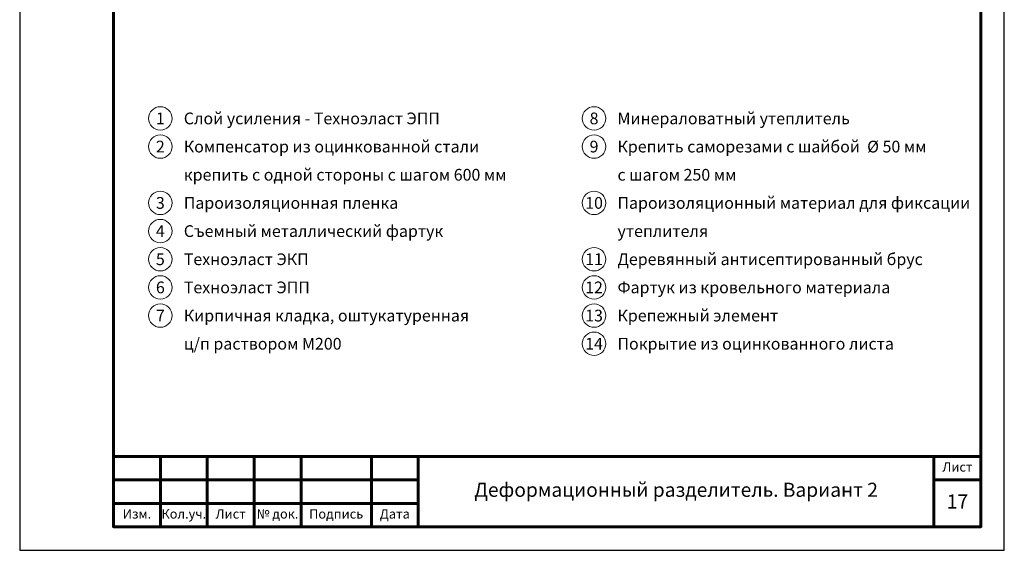
# Model space of a CAD drawing. Units: millimetres. Extents: x -27848 to 2600, y 500 to 66470.
# Drawn here: x 500 to 2600, y 56500 to 57630 of the extents above; entities that cross this region are included whole.
import ezdxf
from ezdxf.enums import TextEntityAlignment as Align

# ---------------------------------------------------------------- set-up
doc = ezdxf.new("R2010")
doc.units = ezdxf.units.MM
for name, color, linetype, lineweight in [('_Выноска', 7, 'Continuous', 15), ('_Рамка', 7, 'Continuous', 25), ('_Рамка_Текст', 250, 'Continuous', 25)]:
    doc.layers.add(name, color=color, linetype=linetype, lineweight=lineweight)
doc.layers.add('_Лист', color=7, linetype='Continuous', lineweight=25, plot=False)
doc.layers.add('_Текст', color=7, linetype='Continuous')
doc.styles.add('Arial', font='ariali.ttf')

msp = doc.modelspace()

# ---------------------------------------------------------------- linework, layer by layer
at = {"layer": '_Выноска'}
for centre in [(800, 57420), (1725, 57420), (800, 57360), (1725, 57360), (800, 57240), (1725, 57240), (800, 57180), (800, 57120), (1725, 57120), (800, 57060), (1725, 57060), (800, 57000), (1725, 57000), (1725, 56940)]:
    msp.add_circle(centre, 25, dxfattribs=at)
at = {"layer": '_Лист'}
msp.add_lwpolyline([(500, 56500), (2600, 56500), (2600, 59470), (500, 59470)], close=True, dxfattribs=at)
at = {"layer": '_Рамка', "lineweight": 60}
for p, q in [((2550, 56700), (700, 56700)), ((800, 56550), (800, 56700)), ((900, 56550), (900, 56700)), ((1000, 56550), (1000, 56700)), ((1100, 56550), (1100, 56700)), ((1250, 56550), (1250, 56700)), ((1350, 56550), (1350, 56700)), ((2450, 56550), (2450, 56700)), ((1350, 56650), (700, 56650)), ((2550, 56650), (2450, 56650)), ((1350, 56600), (700, 56600))]:
    msp.add_line(p, q, dxfattribs=at)
msp.add_lwpolyline([(700, 59420), (700, 56550), (2550, 56550), (2550, 59420), (700, 59420)], dxfattribs=at)

# ---------------------------------------------------------------- texts
at = {"layer": '_Рамка_Текст', "attachment_point": 5, "style": 'Arial'}
for s, insert, char_height, width in [('Лист', (2500, 56675), 20, 100), ('Деформационный разделитель. Вариант 2', (1900, 56625), 30, 1100), ('17', (2500, 56600), 30, 100), ('Изм.', (750, 56575), 20, 100), ('Кол.уч.', (850, 56575), 20, 100), ('Лист', (950, 56575), 20, 100), ('№ док.', (1050, 56575), 20, 100), ('Подпись', (1175, 56575), 20, 150), ('Дата', (1300, 56575), 20, 100)]:
    msp.add_mtext(s, dxfattribs=dict(at, insert=insert, char_height=char_height, width=width))
at = {"layer": '_Текст', "style": 'Arial'}
for s, p in [('Слой усиления - Техноэласт ЭПП', (850, 57420)), ('Минераловатный утеплитель', (1775, 57420)), ('Компенсатор из оцинкованной стали', (850, 57360)), ('Крепить саморезами с шайбой  %%C 50 мм', (1775, 57360)), ('крепить с одной стороны с шагом 600 мм', (850, 57300)), ('с шагом 250 мм', (1775, 57300)), ('Пароизоляционная пленка', (850, 57240)), ('Пароизоляционный материал для фиксации', (1775, 57240)), ('Съемный металлический фартук', (850, 57180)), ('утеплителя', (1775, 57180)), ('Техноэласт ЭКП', (850, 57120)), ('Деревянный антисептированный брус', (1775, 57120)), ('Техноэласт ЭПП', (850, 57060)), ('Фартук из кровельного материала', (1775, 57060)), ('Крепежный элемент', (1775, 57000)), ('Кирпичная кладка, оштукатуренная', (850, 57000)), ('ц/п раствором М200', (850, 56940)), ('Покрытие из оцинкованного листа', (1775, 56940))]:
    msp.add_text(s, height=25, dxfattribs=at).set_placement(p, align=Align.MIDDLE_LEFT)
for s, p in [('1', (800, 57420)), ('8', (1725, 57420)), ('2', (800, 57360)), ('9', (1725, 57360)), ('3', (800, 57240)), ('10', (1725, 57240)), ('4', (800, 57180)), ('5', (800, 57120)), ('11', (1725, 57120)), ('6', (800, 57060)), ('12', (1725, 57060)), ('7', (800, 57000)), ('13', (1725, 57000)), ('14', (1725, 56940))]:
    msp.add_text(s, height=25, dxfattribs=at).set_placement(p, align=Align.MIDDLE_CENTER)

doc.saveas('drawing.dxf')
